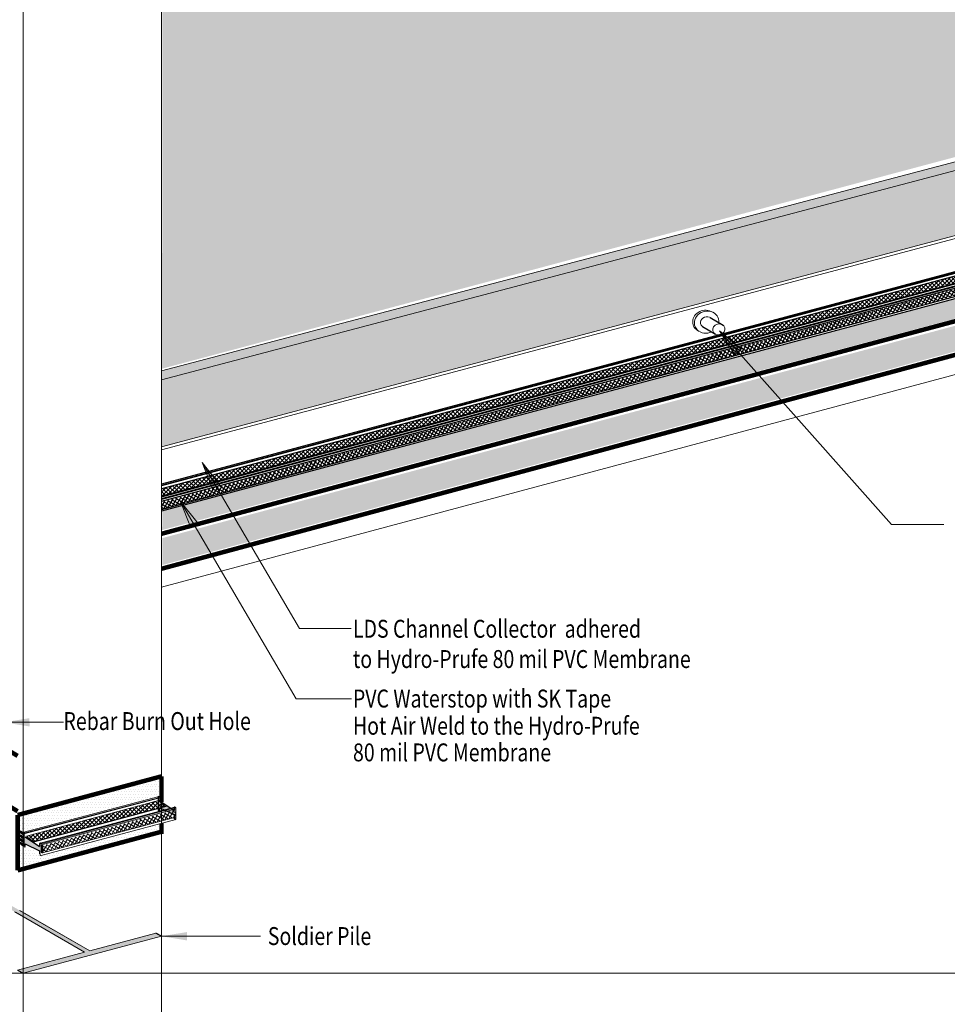
# Model space of a CAD drawing. Units: inches. Extents: x 510 to 6546, y -280 to 239.
# Drawn here: x 4814 to 4969, y -95 to 70 of the extents above; entities that cross this region are included whole.
import ezdxf

# ---------------------------------------------------------------- set-up
doc = ezdxf.new("R2010")
doc.units = ezdxf.units.IN
doc.header["$LTSCALE"] = 6
doc.header["$MEASUREMENT"] = 0
doc.linetypes.add('HIDDEN2', pattern=[0.1875, 0.125, -0.0625])
for name, color, linetype, lineweight in [('BKG', 7, 'Continuous', 30), ('TEXT', 7, 'Continuous', 35), ('w-voltex', 5, 'Continuous', 40)]:
    doc.layers.add(name, color=color, linetype=linetype, lineweight=lineweight)
doc.styles.get("Standard").update_dxf_attribs({"font": 'arial.ttf', "width": 0.85, "height": 1})
pattern_1 = [(0, (706.33296, 0), (0.3125, 0.625), [0, -0.625])]

msp = doc.modelspace()

# ---------------------------------------------------------------- hatches: boundary and pattern name
at = {"layer": 'BKG', "linetype": 'Continuous', "lineweight": 5}
h = msp.add_hatch(dxfattribs=at)
h.set_pattern_fill('DOTS', color=1, scale=10)
h.set_pattern_definition(pattern_1)
h.paths.add_polyline_path([(5015.02, 166.23), (4837.95, 118.68), (4837.91, 11.53), (5015.1, 58.81)])
h = msp.add_hatch(dxfattribs=at)
h.set_pattern_fill('HONEY', color=252, scale=2, angle=15)
h.paths.add_polyline_path([(5014.89, 56.32), (5013.16, 57.33), (4837.8, 11.16), (4837.8, 9.69)])
h = msp.add_hatch(dxfattribs=at)
h.set_pattern_fill('HONEY', color=252, scale=2, angle=15)
h.paths.add_polyline_path([(5014.89, 45.57), (5014.89, 56.32), (4837.8, 9.69), (4837.8, -1.55)])
at = {"layer": 'BKG', "linetype": 'Continuous'}
h = msp.add_hatch(color=6, dxfattribs=at)
h.dxf.hatch_style = 1
h.paths.add_polyline_path([(4837.8, -9.92), (4837.8, -10.08), (5019.11, 38.59), (5019.09, 38.74)])
h = msp.add_hatch(color=6, dxfattribs=at)
h.dxf.hatch_style = 1
h.paths.add_polyline_path([(4837.81, -10.67), (4837.8, -10.82), (5019.74, 38), (5019.72, 38.15)])
h = msp.add_hatch(dxfattribs=at)
h.set_pattern_fill('_USER', color=6, scale=0.5, angle=45, double=1, pattern_type=0)
h.set_pattern_definition([(45, (4161.1681, 1091.14244), (-0.35355339, 0.35355339), []), (135, (4161.1681, 1091.14244), (-0.35355339, -0.35355339), [])])
h.paths.add_polyline_path([(5019.03, 38.74), (5018.77, 38.9), (5017.46, 39.55), (4837.81, -8.59), (4837.81, -9.81)])
h = msp.add_hatch(dxfattribs=at)
h.set_pattern_fill('_USER', color=6, scale=0.5, angle=149.7631, double=1, pattern_type=0)
h.set_pattern_definition([(149.76312, (4969.37955, -171.13906), (-0.2517881, -0.4319754), []), (239.76312, (4969.37955, -171.13906), (0.4319754, -0.2517881), [])])
h.paths.add_polyline_path([(4837.81, -10.81), (4837.81, -12.05), (5019.73, 36.79), (5019.72, 38)])
at = {"layer": 'BKG', "linetype": 'Continuous', "lineweight": 5}
h = msp.add_hatch(dxfattribs=at)
h.set_pattern_fill('DOTS', color=1, scale=10)
h.set_pattern_definition(pattern_1)
h.paths.add_polyline_path([(5017.16, 35.57), (4837.95, -12.36), (4837.91, -15.5), (5017.15, 32.28)])
h = msp.add_hatch(dxfattribs=at)
h.set_pattern_fill('DOTS', color=5, scale=7)
h.set_pattern_definition([(0, (4952.75205, -160.46432), (0.21875, 0.4375), [0, -0.4375])])
h.paths.add_polyline_path([(4837.96, -21.36), (4996.74, 21.41), (4996.76, 25.67), (4837.95, -16.85)])
h = msp.add_hatch(color=7, dxfattribs=at)
h.dxf.hatch_style = 1
h.paths.add_polyline_path([(4931.29, 17.85), (4933.89, 13.86), (4934.95, 14.81)])
h = msp.add_hatch(color=7, dxfattribs=at)
h.dxf.hatch_style = 1
h.paths.add_polyline_path([(4844.61, -4.2), (4846.37, -8.62), (4847.6, -7.9)])
h = msp.add_hatch(color=7, dxfattribs=at)
h.dxf.hatch_style = 1
h.paths.add_polyline_path([(4840.98, -10.71), (4842.74, -15.14), (4843.97, -14.42)])
h = msp.add_hatch(dxfattribs=at)
h.set_pattern_fill('DOTS', color=1, scale=7)
h.set_pattern_definition([(0, (4784.29427, -102.2499), (0.21875, 0.4375), [0, -0.4375])])
h.paths.add_polyline_path([(4814.11, -66.12), (4837.37, -60.08), (4837.37, -57.34), (4814.12, -63.56)])
h = msp.add_hatch(dxfattribs=at)
h.set_pattern_fill('_USER', color=6, scale=0.5, angle=45, double=1, pattern_type=0)
h.set_pattern_definition([(45, (3996.02975, 994.77944), (-0.35355339, 0.35355339), []), (135, (3996.02975, 994.77944), (-0.35355339, -0.35355339), [])])
h.paths.add_polyline_path([(4838.74, -61.68), (4837.53, -60.86), (4837.53, -60.78), (4815.24, -66.77), (4816.51, -67.64)])
h = msp.add_hatch(color=3, dxfattribs=at)
h.dxf.hatch_style = 1
h.paths.add_polyline_path([(4837.53, -60.85), (4837.53, -60.27, 0.26662), (4837.48, -60.19), (4837.26, -60.06), (4837.26, -62.46), (4837.38, -62.53, 0.579006), (4837.53, -62.45), (4837.53, -62.01), (4839.92, -63.18), (4839.92, -63.76, 0.26662), (4839.97, -63.84), (4840.18, -63.97), (4840.18, -62), (4840.07, -61.93, 0.579006), (4839.92, -62.02), (4839.92, -62.48)])
at = {"layer": 'BKG', "linetype": 'Continuous'}
h = msp.add_hatch(color=6, dxfattribs=at)
h.dxf.hatch_style = 1
h.paths.add_polyline_path([(4838.93, -61.81), (4838.76, -61.7), (4816.44, -67.68), (4816.5, -67.83)])
h = msp.add_hatch(color=6, dxfattribs=at)
h.dxf.hatch_style = 1
h.paths.add_polyline_path([(4840.18, -62.37), (4840.18, -62.22), (4817.67, -68.26), (4817.86, -68.37)])
at = {"layer": 'BKG', "linetype": 'Continuous', "lineweight": 5}
h = msp.add_hatch(dxfattribs=at)
h.set_pattern_fill('_USER', color=6, scale=0.5, angle=149.7631, double=1, pattern_type=0)
h.set_pattern_definition([(149.76312, (4804.2407, -267.6294), (-0.2517881, -0.4319754), []), (239.76312, (4804.2407, -267.6294), (0.4319754, -0.2517881), [])])
h.paths.add_polyline_path([(4840.18, -63.55), (4840.18, -62.41), (4817.87, -68.4), (4817.88, -69.5)])
h = msp.add_hatch(color=7, dxfattribs=at)
h.dxf.hatch_style = 1
h.paths.add_polyline_path([(4780.09, -69.83), (4803.27, -63.62), (4804.19, -64.15), (4793.08, -67.12), (4814.04, -79.23), (4825.77, -86), (4836.88, -83.02), (4837.8, -83.55), (4814.62, -89.76), (4813.7, -89.23), (4824.93, -86.22), (4813.2, -79.45), (4792.23, -67.35), (4781.01, -70.36)])
h = msp.add_hatch(color=7, dxfattribs=at)
h.dxf.hatch_style = 1
h.paths.add_polyline_path([(4780.09, -69.83), (4803.27, -63.62), (4804.19, -64.15), (4793.08, -67.12), (4814.04, -79.23), (4825.77, -86), (4836.88, -83.02), (4837.8, -83.55), (4814.62, -89.76), (4813.7, -89.23), (4824.93, -86.22), (4813.2, -79.45), (4792.23, -67.35), (4781.01, -70.36)])
h = msp.add_hatch(color=7, dxfattribs=at)
h.dxf.hatch_style = 1
h.paths.add_polyline_path([(4780.09, -69.83), (4803.27, -63.62), (4804.19, -64.15), (4793.08, -67.12), (4814.04, -79.23), (4825.77, -86), (4836.88, -83.02), (4837.8, -83.55), (4814.62, -89.76), (4813.7, -89.23), (4824.93, -86.22), (4813.2, -79.45), (4792.23, -67.35), (4781.01, -70.36)])
h = msp.add_hatch(color=7, dxfattribs=at)
h.dxf.hatch_style = 1
h.paths.add_polyline_path([(4780.09, -69.83), (4803.27, -63.62), (4804.19, -64.15), (4793.08, -67.12), (4814.04, -79.23), (4825.77, -86), (4836.88, -83.02), (4837.8, -83.55), (4814.62, -89.76), (4813.7, -89.23), (4824.93, -86.22), (4813.2, -79.45), (4792.23, -67.35), (4781.01, -70.36)])
at = {"layer": 'BKG', "linetype": 'HIDDEN2'}
h = msp.add_hatch(color=7, dxfattribs=at)
h.dxf.hatch_style = 1
h.paths.add_polyline_path([(4814.18, -65.97), (4814.08, -66.11), (4814.58, -66.47), (4814.68, -66.33)])
at = {"layer": 'BKG', "linetype": 'Continuous', "lineweight": 5}
h = msp.add_hatch(dxfattribs=at)
h.set_pattern_fill('DOTS', color=1, scale=7)
h.set_pattern_definition([(0, (4784.29427, -109.8641), (0.21875, 0.4375), [0, -0.4375])])
h.paths.add_polyline_path([(4817.4, -71.13), (4837.37, -65.78), (4837.38, -64.83), (4817.4, -70.19)])
at = {"layer": 'BKG', "linetype": 'HIDDEN2'}
h = msp.add_hatch(color=7, dxfattribs=at)
h.dxf.hatch_style = 1
h.paths.add_polyline_path([(4814.17, -67.23), (4814.07, -67.37), (4814.57, -67.73), (4814.68, -67.59)])
h = msp.add_hatch(color=7, dxfattribs=at)
h.dxf.hatch_style = 1
h.paths.add_polyline_path([(4814.18, -66.6), (4814.08, -66.74), (4814.58, -67.1), (4814.68, -66.96)])
at = {"layer": 'BKG'}
h = msp.add_hatch(color=3, dxfattribs=at)
h.dxf.hatch_style = 1
h.paths.add_polyline_path([(4814.99, -66.9), (4814.99, -66.31, 0.26662), (4814.94, -66.23), (4814.72, -66.1), (4814.72, -68.51), (4814.84, -68.57, 0.579006), (4814.99, -68.49), (4814.99, -68.05), (4817.38, -69.22), (4817.38, -69.8, 0.26662), (4817.43, -69.89), (4817.64, -70.01), (4817.64, -68.04), (4817.53, -67.97, 0.579006), (4817.38, -68.06), (4817.38, -68.52)])
at = {"layer": 'BKG', "linetype": 'Continuous'}
h = msp.add_hatch(color=6, dxfattribs=at)
h.dxf.hatch_style = 1
h.paths.add_polyline_path([(4815.19, -66.76), (4815.18, -66.95), (4816.51, -67.85), (4816.51, -67.66)])
at = {"layer": 'BKG', "linetype": 'Continuous', "lineweight": 5}
h = msp.add_hatch(dxfattribs=at)
h.set_pattern_fill('DOTS', color=1, scale=7)
h.set_pattern_definition([(0, (4784.4232, -107.7023), (0.21875, 0.4375), [0, -0.4375])])
h.paths.add_polyline_path([(4814.1, -71.93), (4817.9, -70.88), (4816.17, -68.76), (4814.05, -69.1)])
at = {"layer": 'BKG', "linetype": 'HIDDEN2'}
h = msp.add_hatch(color=7, dxfattribs=at)
h.dxf.hatch_style = 1
h.paths.add_polyline_path([(4814.16, -67.83), (4814.06, -67.97), (4814.56, -68.33), (4814.66, -68.19)])
at = {"layer": 'BKG'}
h = msp.add_hatch(color=3, dxfattribs=at)
h.dxf.hatch_style = 1
h.paths.add_polyline_path([(4817.38, -68.52), (4817.38, -68.52), (4817.38, -68.52)])
at = {"layer": 'BKG', "linetype": 'Continuous'}
h = msp.add_hatch(color=6, dxfattribs=at)
h.dxf.hatch_style = 1
h.paths.add_polyline_path([(4817.86, -68.37), (4817.67, -68.26), (4817.67, -69.46), (4817.86, -69.57)])

# ---------------------------------------------------------------- linework, layer by layer
at = {"layer": 'BKG', "color": 7, "linetype": 'Continuous', "lineweight": 5}
for p, q in [((4837.8, 117.41), (4837.8, -83.55)), ((4814.62, 111.2), (4814.62, -89.76)), ((4837.8, 11.16), (5013.16, 57.33)), ((4837.8, 9.69), (5014.89, 56.32)), ((4837.8, -1.55), (5014.89, 45.57)), ((4837.8, -2.06), (5015.5, 45.22)), ((4837.8, -7.84), (5015.5, 39.77)), ((4931.29, 17.85), (4960.14, -14.55)), ((4844.61, -4.2), (4860.9, -32.02)), ((4840.98, -10.71), (4860.35, -43.8)), ((4960.14, -14.55), (4968.91, -14.55)), ((4860.9, -32.02), (4869.61, -32.02)), ((4860.35, -43.8), (4869.66, -43.8)), ((4811.42, -47.71), (4821.37, -47.71)), ((4813.2, -79.45), (4824.93, -86.22)), ((4813.2, -79.45), (4824.93, -86.22)), ((4813.33, -79.53), (4824.93, -86.22)), ((4813.33, -79.53), (4824.93, -86.22)), ((4825.77, -86), (4814.04, -79.23)), ((4825.77, -86), (4814.04, -79.23)), ((4825.77, -86), (4814.18, -79.3)), ((4825.77, -86), (4814.18, -79.3)), ((4814.62, -89.76), (4837.8, -83.55)), ((4814.62, -89.76), (4837.8, -83.55)), ((4814.62, -89.76), (4837.8, -83.55)), ((4814.62, -89.76), (4837.8, -83.55)), ((4836.88, -83.02), (4825.77, -86)), ((4836.88, -83.02), (4825.77, -86)), ((4836.88, -83.02), (4825.77, -86)), ((4836.88, -83.02), (4825.77, -86)), ((4837.8, -83.55), (4854.4, -83.55)), ((4824.93, -86.22), (4813.7, -89.23)), ((4824.93, -86.22), (4813.7, -89.23)), ((4824.93, -86.22), (4813.7, -89.23)), ((4824.93, -86.22), (4813.7, -89.23))]:
    msp.add_line(p, q, dxfattribs=at)
at = {"layer": 'BKG', "color": 3}
for p, q in [((5016.88, 39.9), (4837.8, -8.09)), ((5015.78, 39.66), (4837.8, -8.03)), ((5016.1, 39.66), (4837.8, -8.11)), ((5017.49, 39.56), (4837.8, -8.58)), ((5019.11, 38.75), (4837.8, -9.82)), ((5019.74, 38.48), (4837.8, -10.28)), ((5019.74, 38.36), (4837.8, -10.39)), ((5019.74, 36.39), (4837.8, -12.36)), ((4837.26, -60.06), (4837.26, -62.46)), ((4837.53, -60.85), (4839.92, -62.48)), ((4837.53, -60.85), (4839.92, -62.48)), ((4839.92, -62.02), (4839.92, -62.48)), ((4814.72, -66.1), (4814.94, -66.23)), ((4814.72, -66.1), (4814.94, -66.23)), ((4814.72, -66.1), (4814.72, -68.51)), ((4814.99, -66.9), (4817.38, -68.52)), ((4814.99, -66.9), (4817.38, -68.52)), ((4817.38, -68.06), (4817.38, -68.52)), ((4817.53, -67.97), (4817.64, -68.04))]:
    msp.add_line(p, q, dxfattribs=at)
at = {"layer": 'BKG', "color": 253}
for p, q in [((5015.51, 39.77), (4837.8, -7.84)), ((4837.8, -83.55), (4836.88, -83.02)), ((4813.7, -89.23), (4814.62, -89.76))]:
    msp.add_line(p, q, dxfattribs=at)
at = {"layer": 'BKG', "color": 6, "linetype": 'Continuous'}
for p, q in [((4837.8, -9.92), (5019.11, 38.75)), ((4837.8, -10.66), (5019.74, 38.16)), ((4837.8, -12.06), (5019.74, 36.78)), ((4816.52, -67.67), (4838.76, -61.7)), ((4817.67, -68.26), (4817.67, -69.46)), ((4817.67, -68.26), (4817.86, -68.37)), ((4817.86, -68.37), (4817.86, -69.57)), ((4817.67, -69.46), (4817.86, -69.57))]:
    msp.add_line(p, q, dxfattribs=at)
at = {"layer": 'BKG', "color": 251, "linetype": 'Continuous', "lineweight": 5}
msp.add_line((4837.8, -25.08), (5008.81, 20.75), dxfattribs=at)
at = {"layer": 'BKG'}
for p, q in [((4929.71, 20.11), (4931.89, 18.83)), ((4928.47, 18.59), (4930.65, 17.31))]:
    msp.add_line(p, q, dxfattribs=at)
at = {"layer": 'BKG', "color": 3, "linetype": 'Continuous', "lineweight": 5}
for p, q in [((4837.39, -60.13), (4814.72, -66.1)), ((4837.53, -60.34), (4814.72, -66.37)), ((4837.53, -60.28), (4814.94, -66.23)), ((4837.26, -60.06), (4837.5, -60.2)), ((4837.26, -62.46), (4837.26, -60.06)), ((4837.5, -60.2), (4837.53, -60.27)), ((4837.53, -60.27), (4837.53, -60.86)), ((4837.53, -60.86), (4839.92, -62.48)), ((4840.01, -61.92), (4817.48, -67.96)), ((4840.06, -61.94), (4817.53, -67.97)), ((4840.18, -62), (4817.64, -68.04)), ((4837.41, -62.55), (4837.26, -62.46)), ((4837.46, -62.54), (4837.41, -62.55)), ((4837.51, -62.5), (4837.46, -62.54)), ((4837.53, -62.45), (4837.51, -62.5)), ((4839.92, -63.18), (4837.53, -62.01)), ((4837.53, -62.01), (4837.53, -62.45)), ((4839.92, -62), (4839.96, -61.93)), ((4839.92, -62.48), (4839.92, -62)), ((4839.96, -61.93), (4840.03, -61.92)), ((4840.03, -61.92), (4840.18, -62)), ((4840.07, -61.93), (4840.18, -62)), ((4840.18, -62), (4840.18, -63.97)), ((4840.18, -63.97), (4817.64, -70.01)), ((4839.92, -63.79), (4839.92, -63.18)), ((4839.95, -63.84), (4839.92, -63.79)), ((4840.18, -63.97), (4839.95, -63.84))]:
    msp.add_line(p, q, dxfattribs=at)
at = {"layer": 'BKG', "color": 6, "linetype": 'Continuous', "lineweight": 5}
for p, q in [((4837.53, -60.78), (4815.19, -66.76)), ((4838.75, -61.69), (4816.49, -67.65)), ((4817.64, -68.25), (4840.18, -62.21)), ((4817.86, -69.57), (4840.18, -63.58))]:
    msp.add_line(p, q, dxfattribs=at)
at = {"layer": 'BKG', "color": 3, "linetype": 'Continuous'}
for p, q in [((4837.53, -62.45), (4837.53, -62.01)), ((4837.53, -62.01), (4839.92, -63.18)), ((4839.92, -63.18), (4839.92, -63.76)), ((4839.97, -63.85), (4840.18, -63.97)), ((4814.83, -68.57), (4814.91, -68.59)), ((4814.91, -68.59), (4814.96, -68.55)), ((4814.99, -68.49), (4814.99, -68.05)), ((4814.99, -68.05), (4817.38, -69.22)), ((4817.38, -69.22), (4817.38, -69.8)), ((4817.43, -69.89), (4817.64, -70.01))]:
    msp.add_line(p, q, dxfattribs=at)
at = {"layer": 'BKG', "color": 253, "linetype": 'HIDDEN2'}
msp.add_line((4837.8, -83.55), (4836.88, -83.02), dxfattribs=at)
at = {"layer": 'BKG', "color": 253, "linetype": 'Continuous', "lineweight": 5}
for p, q in [((4837.8, -83.55), (4837.8, -273.51)), ((4814.62, -89.76), (4814.62, -279.72))]:
    msp.add_line(p, q, dxfattribs=at)
at = {"layer": 'BKG', "color": 7, "linetype": 'Continuous'}
msp.add_line((4813.7, -89.23), (4814.62, -89.76), dxfattribs=at)
at = {"layer": 'BKG', "color": 253, "linetype": 'Continuous', "lineweight": 5}
msp.add_lwpolyline([(4631.63, 239), (5137.58, 239), (5137.58, -89.76), (4631.63, -89.76)], close=True, dxfattribs=at)
at = {"layer": 'BKG', "color": 1, "const_width": 0.75}
for points in [[(4837.8, -16.13), (5017.53, 32.01)], [(4813.7, -63.24), (4837.8, -56.76)], [(4813.7, -72.52), (4837.8, -66.04)]]:
    msp.add_lwpolyline(points, dxfattribs=at)
at = {"layer": 'BKG', "color": 5, "const_width": 0.75}
msp.add_lwpolyline([(4837.8, -21.99), (5007.71, 23.79)], dxfattribs=at)
at = {"layer": 'BKG', "color": 7, "linetype": 'Continuous', "lineweight": 5}
for points in [[(4931.29, 17.85), (4933.89, 13.86), (4934.95, 14.81)], [(4844.61, -4.2), (4846.37, -8.62), (4847.6, -7.9)], [(4840.98, -10.71), (4842.74, -15.14), (4843.97, -14.42)]]:
    msp.add_lwpolyline(points, close=True, dxfattribs=at)
at = {"layer": 'BKG', "color": 7, "linetype": 'HIDDEN2'}
for points in [[(4814.18, -65.97), (4814.08, -66.11), (4814.58, -66.47), (4814.68, -66.33)], [(4814.17, -67.23), (4814.07, -67.37), (4814.57, -67.73), (4814.68, -67.59)], [(4814.18, -66.6), (4814.08, -66.74), (4814.58, -67.1), (4814.68, -66.96)], [(4814.16, -67.83), (4814.06, -67.97), (4814.56, -68.33), (4814.66, -68.19)]]:
    msp.add_lwpolyline(points, close=True, dxfattribs=at)
at = {"layer": 'BKG', "color": 3}
for centre in [(4840.02, -62.02), (4817.48, -68.06)]:
    msp.add_arc(centre, 0.1, 59.7156, 180, dxfattribs=at)
at = {"layer": 'BKG', "color": 7, "linetype": 'Continuous', "lineweight": 5}
for centre, major_axis, ratio, start_param, end_param in [((4928.86, 19.47), (2, 0.54), 0.885569, 6.960303, 10.264877), ((4929.14, 19.32), (2, 0.54), 0.885569, 5.948409, 11.197948), ((4929.14, 19.32), (1, 0.268), 0.873122, 0.595562, 3.949848)]:
    msp.add_ellipse(centre, major_axis=major_axis, ratio=ratio, start_param=start_param, end_param=end_param, dxfattribs=at)
msp.add_ellipse((4931.19, 18.12), major_axis=(1, 0.268), ratio=0.873122, dxfattribs=at)
for points in [[(4815.71, -48.41), (4811.42, -47.71), (4815.67, -47.02)], [(4815.71, -48.41), (4811.42, -47.71), (4815.67, -47.02)], [(4842.09, -84.25), (4837.8, -83.55), (4842.05, -82.85)], [(4842.09, -84.25), (4837.8, -83.55), (4842.05, -82.85)]]:
    msp.add_solid(points, dxfattribs=at)
at = {"layer": 'w-voltex', "color": 1, "const_width": 0.75}
for points in [[(4793.32, -40.96), (4813.7, -53.34)], [(4793.32, -50.23), (4813.7, -62.61)], [(4837.8, -56.76), (4837.8, -61.04)], [(4813.7, -63.24), (4813.7, -72.52)], [(4837.8, -64.61), (4837.8, -66.42)]]:
    msp.add_lwpolyline(points, dxfattribs=at)

# ---------------------------------------------------------------- texts
at = {"layer": 'TEXT', "width": 0.8}
for s, p in [('LDS Channel Collector  adhered', (4869.88, -33.54)), ('to Hydro-Prufe 80 mil PVC Membrane', (4869.88, -38.61)), ('PVC Waterstop with SK Tape', (4869.88, -45.23)), ('Rebar Burn Out Hole', (4821.38, -49)), ('Hot Air Weld to the Hydro-Prufe', (4869.88, -49.79)), ('80 mil PVC Membrane', (4869.89, -54.25)), ('Soldier Pile', (4855.62, -85.02))]:
    msp.add_text(s, height=3, dxfattribs=at).set_placement(p)

doc.saveas('drawing.dxf')
